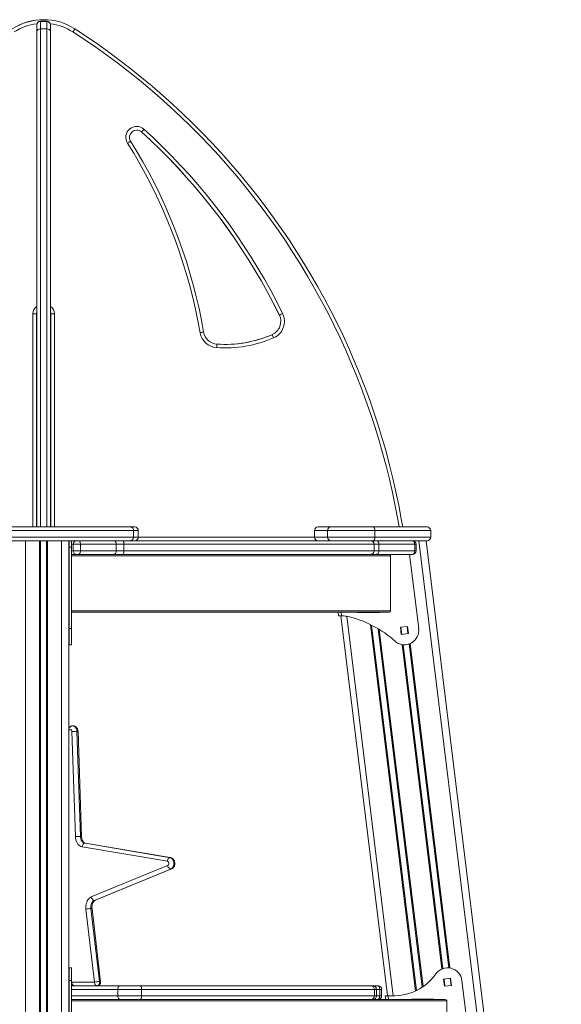
# Model space of a CAD drawing. Units: millimetres. Extents: x -74184 to -22930, y -11302 to 9948.
# Drawn here: x -70651 to -69901, y 8584 to 9948 of the extents above; entities that cross this region are included whole.
import ezdxf

# ---------------------------------------------------------------- set-up
doc = ezdxf.new("R2010")
doc.units = ezdxf.units.MM

msp = doc.modelspace()

# ---------------------------------------------------------------- linework, layer by layer
at = {"color": 7, "linetype": 'Continuous', "lineweight": 15}
for p, q in [((-70613.7, 9946), (-70622.7, 9946)), ((-70622.7, 9945.8), (-70622.7, 9935.4)), ((-70613.7, 9945.8), (-70622.7, 9945.8)), ((-70618.2, 9948.2), (-70618.2, 9948.2)), ((-70613.7, 9935.4), (-70613.7, 9945.8)), ((-70627.7, 9931.2), (-70627.7, 9941)), ((-70627.7, 9941), (-70627.7, 9941)), ((-70627.7, 9245.5), (-70627.7, 9931.2)), ((-70613.7, 9935.4), (-70622.7, 9935.4)), ((-70608.7, 9941), (-70608.7, 9931.2)), ((-70608.7, 9941), (-70608.7, 9941)), ((-70608.7, 9931.2), (-70608.7, 9245.5)), ((-70482.5, 9792.7), (-70482.5, 9792.7)), ((-70628.2, 9540.9), (-70633.2, 9540.9)), ((-70628.2, 9540.9), (-70628.2, 9245.5)), ((-70603.2, 9540.9), (-70608.2, 9540.9)), ((-70608.2, 9540.9), (-70608.2, 9540.9)), ((-70608.2, 9540.9), (-70608.2, 9245.5)), ((-70291.4, 9539.1), (-70291.5, 9539.1)), ((-70301.5, 9511.9), (-70301.5, 9511.9)), ((-70493.5, 9240.5), (-70743, 9240.5)), ((-70738.6, 9245.5), (-70497.9, 9245.5)), ((-70497.9, 9245.5), (-70491.9, 9245.5)), ((-70493.5, 9240.5), (-70493.5, 9231.5)), ((-70486.9, 9231.5), (-70486.9, 9240.5)), ((-70242.8, 9240.5), (-70242.8, 9231.5)), ((-70224.6, 9240.5), (-70242.8, 9240.5)), ((-70242.8, 9240.5), (-70242.8, 9231.5)), ((-70237.8, 9245.5), (-70219.9, 9245.5)), ((-70159, 9240.5), (-70224.6, 9240.5)), ((-70224.6, 9240.5), (-70224.6, 9231.5)), ((-70219.9, 9245.5), (-70161.4, 9245.5)), ((-70161.4, 9245.5), (-70086.7, 9245.5)), ((-70159, 9240.5), (-70159, 9231.5)), ((-70081.7, 9231.5), (-70081.7, 9240.5)), ((-70743, 9231.5), (-70493.5, 9231.5)), ((-70649.7, 9226.5), (-70738.6, 9226.5)), ((-70643.2, 9226.5), (-70649.7, 9226.5)), ((-70637.4, 9226.5), (-70643.2, 9226.5)), ((-70599.1, 9226.5), (-70637.5, 9226.5)), ((-70593.2, 9226.5), (-70599.1, 9226.5)), ((-70586.8, 9226.5), (-70593.2, 9226.5)), ((-70497.9, 9226.5), (-70586.8, 9226.5)), ((-70583.2, 9226.5), (-70583.2, 6477.3)), ((-70582.7, 9217.7), (-70582.7, 9226.5)), ((-70579.7, 9217.7), (-70579.7, 9226.5)), ((-70577.2, 9221.5), (-70577.2, 9212.5)), ((-70567, 9221.5), (-70577.2, 9221.5)), ((-70567, 9221.5), (-70567, 9212.5)), ((-70517.4, 9221.5), (-70567, 9221.5)), ((-70517.4, 9221.5), (-70517.4, 9212.5)), ((-70506.8, 9221.5), (-70517.4, 9221.5)), ((-70160.2, 9221.5), (-70506.8, 9221.5)), ((-70506.8, 9221.5), (-70506.8, 9212.5)), ((-70493.6, 9226.5), (-70497.9, 9226.5)), ((-70493.6, 9226.5), (-70170.9, 9226.5)), ((-70242.8, 9231.5), (-70224.6, 9231.5)), ((-70224.6, 9231.5), (-70159, 9231.5)), ((-70161.4, 9226.5), (-70170.9, 9226.5)), ((-70090.4, 9226.5), (-70161.4, 9226.5)), ((-70160.2, 9221.5), (-70160.2, 9212.5)), ((-70153.4, 9221.5), (-70160.2, 9221.5)), ((-70153.4, 9221.5), (-70153.4, 9212.5)), ((-70103.8, 9221.5), (-70153.4, 9221.5)), ((-70103.8, 9221.5), (-70103.8, 9212.5)), ((-70102, 9212.5), (-70102, 9221.5)), ((-70088.1, 9226.5), (-70090.4, 9226.5)), ((-70086.7, 9226.5), (-70088.1, 9226.5)), ((-70088.1, 9226.5), (-69900.6, 7699.9)), ((-70582.7, 9217.7), (-70579.7, 9217.7)), ((-70582.7, 9104.7), (-70582.7, 9217.7)), ((-70579.7, 9104.7), (-70579.7, 9217.7)), ((-70579.7, 9207.5), (-70572.2, 9207.5)), ((-70577.2, 9212.5), (-70567, 9212.5)), ((-70570.5, 9207.5), (-70572.2, 9207.5)), ((-70520.9, 9207.5), (-70570.5, 9207.5)), ((-70567, 9212.5), (-70517.4, 9212.5)), ((-70508.6, 9207.5), (-70520.9, 9207.5)), ((-70517.4, 9212.5), (-70506.8, 9212.5)), ((-70164.9, 9207.5), (-70508.6, 9207.5)), ((-70506.8, 9212.5), (-70160.2, 9212.5)), ((-70156.9, 9207.5), (-70164.9, 9207.5)), ((-70160.2, 9212.5), (-70153.4, 9212.5)), ((-70107.3, 9207.5), (-70156.9, 9207.5)), ((-70153.4, 9212.5), (-70103.8, 9212.5)), ((-70098.3, 9104.7), (-70110.9, 9207.5)), ((-70107, 9207.5), (-70107.3, 9207.5)), ((-70137.2, 9205.5), (-70579.7, 9205.5)), ((-70137.2, 9129.5), (-70137.2, 9205.5)), ((-70579.7, 9129.5), (-70137.2, 9129.5)), ((-70140, 9127.5), (-70579.7, 9127.5)), ((-70209.3, 9122.5), (-70209.9, 9127.5)), ((-70183.5, 9127.1), (-70183.5, 9127.5)), ((-70152.8, 9127.1), (-70183.5, 9127.1)), ((-70152.8, 9127.5), (-70152.8, 9127.1)), ((-70582.7, 9122.5), (-70583.2, 9122.5)), ((-70209.3, 9122.5), (-70205.3, 9122.5)), ((-70206.3, 9122.5), (-70141.7, 8596.4)), ((-70205.3, 9122.5), (-70205.1, 9122.5)), ((-70582.7, 9082.2), (-70582.7, 9104.7)), ((-70582.7, 9104.7), (-70579.7, 9104.7)), ((-70579.7, 9082.2), (-70579.7, 9104.7)), ((-70123.7, 9106.6), (-70113.8, 9107.8)), ((-70122.5, 9096.7), (-70123.7, 9106.6)), ((-70112.6, 9097.9), (-70122.5, 9096.7)), ((-70113.8, 9107.8), (-70112.6, 9097.9)), ((-70582.7, 9082.2), (-70579.7, 9082.2)), ((-70574.1, 8816.5), (-70579.1, 8962.1)), ((-70567, 8816.8), (-70572, 8962.4)), ((-70565.6, 8816.7), (-70570.5, 8962.3)), ((-70446.6, 8782.4), (-70564.8, 8802.4)), ((-70442.7, 8787.4), (-70560.8, 8807.3)), ((-70442.2, 8787.3), (-70560.4, 8807.3)), ((-70552.1, 8733), (-70446.3, 8776.5)), ((-70547.6, 8728.2), (-70441.7, 8771.7)), ((-70546.7, 8728.3), (-70440.8, 8771.9)), ((-70547.7, 8615), (-70559.6, 8716.1)), ((-70540.7, 8615.8), (-70552.6, 8716.9)), ((-70539.2, 8615.6), (-70551.1, 8716.7)), ((-70579.7, 8634.8), (-70582.7, 8634.8)), ((-70582.7, 8617.2), (-70582.7, 8634.8)), ((-70579.7, 8617.2), (-70579.7, 8634.8)), ((-70063.9, 8619.2), (-70054, 8620.4)), ((-70054, 8620.4), (-70052.7, 8610.5)), ((-70583.2, 8617.6), (-70582.7, 8616.8)), ((-70583.2, 8610), (-70582.7, 8610)), ((-70582.7, 8617.2), (-70579.7, 8617.2)), ((-70582.7, 8488.2), (-70582.7, 8617.2)), ((-70579.7, 8488.2), (-70579.7, 8617.2)), ((-70579.7, 8610), (-70512, 8610)), ((-70579.1, 8615), (-70547.7, 8615)), ((-70512, 8610), (-70484.5, 8610)), ((-70484.5, 8610), (-70164, 8610)), ((-70164, 8610), (-70161.7, 8610)), ((-70161.7, 8610), (-70154.7, 8610)), ((-70062.7, 8609.2), (-70063.9, 8619.2)), ((-70052.7, 8610.5), (-70062.7, 8609.2)), ((-70022.6, 8488.2), (-70038.5, 8617.2)), ((-70515.4, 8596), (-70515.4, 8605)), ((-70482.4, 8605), (-70515.4, 8605)), ((-70515.4, 8596), (-70482.4, 8596)), ((-70159.5, 8605), (-70482.4, 8605)), ((-70482.4, 8605), (-70482.4, 8596)), ((-70482.4, 8596), (-70159.5, 8596)), ((-70159.5, 8596), (-70159.5, 8605)), ((-70156.7, 8596), (-70156.7, 8605)), ((-70152.4, 8596), (-70152.4, 8605)), ((-70149.7, 8605), (-70152.4, 8605)), ((-70152.4, 8596), (-70149.7, 8596)), ((-70149.7, 8605), (-70149.7, 8596)), ((-70141.7, 8596.4), (-70144.7, 8596)), ((-70144, 8591), (-70144.7, 8596)), ((-70140.6, 8596), (-70144.7, 8596)), ((-70135.7, 8596), (-70140.6, 8596)), ((-70579.7, 8591), (-70471.8, 8591)), ((-70059.2, 8589), (-70579.7, 8589)), ((-70170, 8591), (-70471.8, 8591)), ((-70170, 8591), (-70062.1, 8591)), ((-70107.8, 8591.4), (-70077.1, 8591.4)), ((-70107.8, 8591), (-70107.8, 8591.4)), ((-70077.1, 8591.4), (-70077.1, 8591)), ((-70059.2, 8513), (-70059.2, 8589))]:
    msp.add_line(p, q, dxfattribs=at)
at = {"color": 8, "linetype": 'Continuous', "lineweight": 15}
for p, q in [((-70622.7, 9946), (-70622.7, 9945.8)), ((-70613.7, 9945.8), (-70613.7, 9946)), ((-70622.7, 9935.4), (-70622.7, 9245.5)), ((-70613.7, 9245.5), (-70613.7, 9935.4)), ((-70633.2, 9245.5), (-70633.2, 9540.9)), ((-70608.2, 9245.5), (-70608.2, 9540.9)), ((-70603.2, 9540.9), (-70603.2, 9245.5)), ((-70486.9, 9240.5), (-70493.5, 9240.5)), ((-70242.8, 9240.5), (-70242.8, 9240.5)), ((-70081.7, 9240.5), (-70159, 9240.5)), ((-70643.2, 9226.5), (-70643.2, 6471.3)), ((-70623.9, 9226.5), (-70623.9, 6449.4)), ((-70622.5, 9226.5), (-70622.5, 6450.3)), ((-70614, 9226.5), (-70614, 6455.9)), ((-70612.6, 9226.5), (-70612.6, 6456.9)), ((-70593.2, 9226.5), (-70593.2, 6470.1)), ((-70577.2, 9221.5), (-70579.7, 9221.5)), ((-70493.5, 9231.5), (-70486.9, 9231.5)), ((-70486.9, 9231.5), (-70242.8, 9231.5)), ((-70242.8, 9231.5), (-70242.8, 9231.5)), ((-70159, 9231.5), (-70081.7, 9231.5)), ((-70102, 9221.5), (-70103.8, 9221.5)), ((-70098.1, 9226.5), (-69910.9, 7701.6)), ((-70579.7, 9212.5), (-70577.2, 9212.5)), ((-70103.8, 9212.5), (-70102, 9212.5)), ((-70205.9, 9127.5), (-70205.3, 9122.5)), ((-70167.3, 9127.5), (-70167.2, 9127.1)), ((-70165.9, 9127.5), (-70165.8, 9127.1)), ((-70157.2, 9127.5), (-70157.2, 9127.1)), ((-70155.8, 9127.5), (-70155.8, 9127.1)), ((-70198.1, 9121.7), (-70133.6, 8596)), ((-70165.1, 9110.2), (-70102.8, 8602.7)), ((-70163.6, 9109.4), (-70101.5, 8603.4)), ((-70154.4, 9104.4), (-70093.5, 8608)), ((-70152.9, 9103.4), (-70092.2, 8608.9)), ((-70123, 9106.7), (-70121.8, 9096.7)), ((-70114.5, 9107.7), (-70113.3, 9097.8)), ((-70110.2, 9083.9), (-70055, 8634.5)), ((-70121.4, 9082.5), (-70066.3, 8633.2)), ((-70120, 9082.3), (-70064.9, 8633.7)), ((-70111.5, 9083.4), (-70056.4, 8634.7)), ((-70583.2, 8963.6), (-70583.1, 8963.4)), ((-70583.1, 8963.4), (-70583.2, 8963)), ((-70560.4, 8807.3), (-70560.8, 8807.3)), ((-70442.2, 8787.3), (-70442.7, 8787.4)), ((-70583.2, 8621.3), (-70582.7, 8620.6)), ((-70054.7, 8620.3), (-70053.4, 8610.4)), ((-70579.7, 8615.9), (-70579.1, 8615)), ((-70063.2, 8619.2), (-70061.9, 8609.3)), ((-70582.7, 8605), (-70583.2, 8605)), ((-70515.4, 8605), (-70579.7, 8605)), ((-70579.7, 8596), (-70515.4, 8596)), ((-70156.7, 8605), (-70159.5, 8605)), ((-70159.5, 8596), (-70156.7, 8596)), ((-70152.4, 8605), (-70156.7, 8605)), ((-70156.7, 8596), (-70152.4, 8596)), ((-70140.6, 8596), (-70140, 8591)), ((-70101.4, 8591.4), (-70101.4, 8591)), ((-70100, 8591.4), (-70100, 8591)), ((-70091.4, 8591.4), (-70091.4, 8591)), ((-70090, 8591.4), (-70090, 8591))]:
    msp.add_line(p, q, dxfattribs=at)
at = {"color": 8, "linetype": 'Continuous', "lineweight": 15, "flags": 128}
for points in [[(-70125.4, 9245.5), (-70127.3, 9256), (-70130.8, 9274.6), (-70134.7, 9293.2), (-70138.9, 9311.7), (-70143.5, 9330.1), (-70148.4, 9348.4), (-70153.6, 9366.7), (-70159.2, 9384.8), (-70165.1, 9402.8), (-70171.4, 9420.7), (-70178, 9438.5), (-70184.9, 9456.2), (-70192.2, 9473.7), (-70199.8, 9491.1), (-70207.7, 9508.3), (-70215.9, 9525.4), (-70224.4, 9542.4), (-70233.3, 9559.2), (-70242.5, 9575.8), (-70251.9, 9592.2), (-70261.7, 9608.5), (-70271.8, 9624.5), (-70282.2, 9640.4), (-70292.8, 9656.1), (-70303.8, 9671.6), (-70315.1, 9686.9), (-70326.6, 9701.9), (-70338.4, 9716.8), (-70350.5, 9731.4), (-70362.8, 9745.8), (-70375.5, 9760), (-70388.4, 9773.9), (-70401.5, 9787.6), (-70414.9, 9801), (-70428.5, 9814.2), (-70442.4, 9827.1), (-70456.6, 9839.8), (-70470.9, 9852.2), (-70485.5, 9864.3), (-70500.3, 9876.2), (-70515.4, 9887.8), (-70530.6, 9899.1), (-70546, 9910.1), (-70561.7, 9920.8), (-70577.6, 9931.2)], [(-70572, 8962.4), (-70572.2, 8964.1), (-70572.6, 8965.7), (-70573.3, 8967.1), (-70574.2, 8968.3), (-70575.2, 8969.2), (-70576.4, 8969.8), (-70577.6, 8970), (-70577.7, 8970)], [(-70441.7, 8771.7), (-70441.1, 8771.8), (-70440.8, 8771.9)], [(-70547.6, 8728.2), (-70546.9, 8728.3), (-70546.7, 8728.3)], [(-70579.1, 8615), (-70579.6, 8614.4), (-70579.7, 8614.1)]]:
    msp.add_lwpolyline(points, dxfattribs=at)
at = {"color": 7, "linetype": 'Continuous', "lineweight": 15, "flags": 128}
for points in [[(-70574.9, 9935.4), (-70558.9, 9924.9), (-70543.2, 9914.2), (-70527.7, 9903.1), (-70512.4, 9891.8), (-70497.3, 9880.1), (-70482.4, 9868.2), (-70467.7, 9856), (-70453.3, 9843.6), (-70439.1, 9830.8), (-70425.1, 9817.8), (-70411.4, 9804.6), (-70398, 9791.1), (-70384.7, 9777.3), (-70371.8, 9763.3), (-70359.1, 9749.1), (-70346.7, 9734.6), (-70334.5, 9719.9), (-70322.7, 9705), (-70311.1, 9689.9), (-70299.8, 9674.5), (-70288.8, 9659), (-70278, 9643.2), (-70267.6, 9627.2), (-70257.5, 9611.1), (-70247.6, 9594.8), (-70238.1, 9578.2), (-70228.9, 9561.5), (-70220, 9544.7), (-70211.4, 9527.7), (-70203.2, 9510.5), (-70195.2, 9493.1), (-70187.6, 9475.7), (-70180.3, 9458), (-70173.4, 9440.3), (-70166.7, 9422.4), (-70160.4, 9404.4), (-70154.5, 9386.3), (-70148.9, 9368.1), (-70143.6, 9349.8), (-70138.6, 9331.3), (-70134, 9312.8), (-70129.8, 9294.3), (-70125.9, 9275.6), (-70122.4, 9256.9), (-70120.4, 9245.5)], [(-70479.1, 9796.4), (-70466, 9784.3), (-70453.2, 9771.9), (-70440.6, 9759.2), (-70428.3, 9746.3), (-70416.2, 9733.1), (-70404.5, 9719.7), (-70393, 9706), (-70381.8, 9692.1), (-70370.9, 9678), (-70360.3, 9663.6), (-70350, 9649), (-70340.1, 9634.2), (-70330.4, 9619.2), (-70321.1, 9604), (-70312, 9588.6), (-70303.3, 9573), (-70295, 9557.2), (-70286.9, 9541.3)], [(-70497.7, 9780), (-70497.8, 9779.9), (-70498, 9779.8), (-70498.4, 9779.5), (-70498.9, 9779.2), (-70499.5, 9778.8), (-70500.3, 9778.3), (-70501.1, 9777.8), (-70501.9, 9777.3)], [(-70497.7, 9780), (-70488.9, 9765.7), (-70480.5, 9751.2), (-70472.4, 9736.5), (-70464.6, 9721.6), (-70457.2, 9706.6), (-70450.2, 9691.4), (-70443.5, 9676), (-70437.1, 9660.5), (-70431.1, 9644.8), (-70425.5, 9629), (-70420.2, 9613.1), (-70415.3, 9597.1), (-70410.8, 9580.9), (-70406.6, 9564.7), (-70402.8, 9548.3), (-70399.4, 9531.9), (-70396.4, 9515.4)], [(-70291.4, 9539.1), (-70299.4, 9554.9), (-70307.8, 9570.6), (-70316.4, 9586.1), (-70325.4, 9601.4), (-70334.7, 9616.5), (-70344.3, 9631.4), (-70354.2, 9646.2), (-70364.4, 9660.7), (-70374.9, 9675), (-70385.8, 9689), (-70396.9, 9702.8), (-70408.3, 9716.4), (-70420, 9729.8), (-70431.9, 9742.9), (-70444.2, 9755.7), (-70456.7, 9768.3), (-70469.5, 9780.7), (-70482.5, 9792.7)], [(-70482.5, 9792.7), (-70469.5, 9780.7), (-70456.7, 9768.3), (-70444.2, 9755.7), (-70432, 9742.9), (-70420, 9729.8), (-70408.3, 9716.4), (-70396.9, 9702.8), (-70385.8, 9689), (-70375, 9675), (-70364.5, 9660.7), (-70354.2, 9646.2), (-70344.3, 9631.4), (-70334.7, 9616.5), (-70325.4, 9601.4), (-70316.4, 9586.1), (-70307.8, 9570.6), (-70299.5, 9554.9), (-70291.5, 9539.1)], [(-70401.3, 9514.6), (-70404.3, 9531), (-70407.7, 9547.3), (-70411.4, 9563.5), (-70415.6, 9579.6), (-70420.1, 9595.7), (-70425, 9611.6), (-70430.2, 9627.4), (-70435.8, 9643.1), (-70441.7, 9658.6), (-70448.1, 9674), (-70454.7, 9689.3), (-70461.7, 9704.4), (-70469.1, 9719.4), (-70476.8, 9734.1), (-70484.8, 9748.7), (-70493.2, 9763.1), (-70501.9, 9777.3)], [(-70627.7, 9543.4), (-70628.1, 9542.3), (-70628.2, 9540.9)], [(-70608.2, 9540.9), (-70608.3, 9542.3), (-70608.7, 9543.6)], [(-70608.7, 9543.5), (-70608.4, 9542.3), (-70608.2, 9540.9)], [(-70286.9, 9541.3), (-70287.8, 9540.9), (-70288.7, 9540.4), (-70289.4, 9540.1), (-70290.1, 9539.7), (-70290.7, 9539.5), (-70291.1, 9539.2), (-70291.4, 9539.1), (-70291.4, 9539.1)], [(-70396.4, 9515.4), (-70396.5, 9515.4), (-70396.7, 9515.4), (-70397.2, 9515.3), (-70397.8, 9515.2), (-70398.5, 9515.1), (-70399.4, 9514.9), (-70400.3, 9514.8), (-70401.3, 9514.6)], [(-70567, 9221.5), (-70567.1, 9222.4), (-70567.3, 9223.4), (-70567.6, 9224.3), (-70568, 9225), (-70568.6, 9225.6), (-70569.2, 9226.1), (-70569.8, 9226.4), (-70570.5, 9226.5)], [(-70517.4, 9221.5), (-70517.4, 9222.4), (-70517.6, 9223.4), (-70518, 9224.3), (-70518.4, 9225), (-70518.9, 9225.6), (-70519.6, 9226.1), (-70520.2, 9226.4), (-70520.9, 9226.5)], [(-70506.8, 9221.5), (-70506.9, 9222.4), (-70507, 9223.4), (-70507.1, 9224.3), (-70507.3, 9225), (-70507.6, 9225.6), (-70507.9, 9226.1), (-70508.3, 9226.4), (-70508.6, 9226.5)], [(-70153.4, 9221.5), (-70153.5, 9222.4), (-70153.7, 9223.4), (-70154, 9224.3), (-70154.4, 9225), (-70155, 9225.6), (-70155.6, 9226.1), (-70156.3, 9226.4), (-70156.9, 9226.5)], [(-70103.8, 9221.5), (-70103.9, 9222.4), (-70104.1, 9223.4), (-70104.4, 9224.3), (-70104.8, 9225), (-70105.4, 9225.6), (-70106, 9226.1), (-70106.6, 9226.4), (-70107.3, 9226.5)], [(-70570.5, 9207.5), (-70569.8, 9207.6), (-70569.2, 9207.9), (-70568.6, 9208.3), (-70568, 9208.9), (-70567.6, 9209.7), (-70567.3, 9210.6), (-70567.1, 9211.5), (-70567, 9212.5)], [(-70520.9, 9207.5), (-70520.2, 9207.6), (-70519.6, 9207.9), (-70518.9, 9208.3), (-70518.4, 9208.9), (-70518, 9209.7), (-70517.6, 9210.6), (-70517.4, 9211.5), (-70517.4, 9212.5)], [(-70508.6, 9207.5), (-70508.3, 9207.6), (-70507.9, 9207.9), (-70507.6, 9208.3), (-70507.3, 9208.9), (-70507.1, 9209.7), (-70507, 9210.6), (-70506.9, 9211.5), (-70506.8, 9212.5)], [(-70156.9, 9207.5), (-70156.3, 9207.6), (-70155.6, 9207.9), (-70155, 9208.3), (-70154.4, 9208.9), (-70154, 9209.7), (-70153.7, 9210.6), (-70153.5, 9211.5), (-70153.4, 9212.5)], [(-70107.3, 9207.5), (-70106.6, 9207.6), (-70106, 9207.9), (-70105.4, 9208.3), (-70104.8, 9208.9), (-70104.4, 9209.7), (-70104.1, 9210.6), (-70103.9, 9211.5), (-70103.8, 9212.5)], [(-70579.1, 8962.1), (-70579.2, 8963.1), (-70579.6, 8963.9), (-70580.1, 8964.5), (-70580.7, 8964.9), (-70581.4, 8964.9), (-70582.1, 8964.7), (-70582.6, 8964.2), (-70583.1, 8963.4)], [(-70564.8, 8802.4), (-70566.4, 8802.8), (-70567.9, 8803.6), (-70569.4, 8804.8), (-70570.7, 8806.2), (-70571.8, 8807.9), (-70572.7, 8809.9), (-70573.4, 8812), (-70573.9, 8814.2), (-70574.1, 8816.5)], [(-70560.8, 8807.3), (-70562, 8807.7), (-70563.2, 8808.4), (-70564.2, 8809.3), (-70565.1, 8810.5), (-70565.9, 8811.8), (-70566.5, 8813.4), (-70566.9, 8815.1), (-70567, 8816.8)], [(-70560.8, 8807.3), (-70561.5, 8807.3), (-70562.2, 8807), (-70562.8, 8806.5), (-70563.4, 8805.9), (-70563.9, 8805.1), (-70564.3, 8804.3), (-70564.6, 8803.4), (-70564.8, 8802.4)], [(-70442.7, 8787.4), (-70443.4, 8787.3), (-70444, 8787), (-70444.7, 8786.5), (-70445.3, 8785.9), (-70445.8, 8785.2), (-70446.2, 8784.3), (-70446.5, 8783.4), (-70446.6, 8782.4)], [(-70441.7, 8771.7), (-70440.6, 8772.4), (-70439.7, 8773.3), (-70438.8, 8774.5), (-70438.2, 8776), (-70437.8, 8777.6), (-70437.7, 8779.2), (-70437.8, 8780.9), (-70438.1, 8782.5), (-70438.7, 8784), (-70439.5, 8785.3), (-70440.4, 8786.3), (-70441.5, 8787), (-70442.7, 8787.4)], [(-70446.3, 8776.5), (-70445.6, 8777), (-70445.1, 8777.7), (-70444.8, 8778.7), (-70444.7, 8779.7), (-70444.9, 8780.7), (-70445.3, 8781.5), (-70445.9, 8782.1), (-70446.6, 8782.4)], [(-70559.6, 8716.1), (-70559.7, 8718.5), (-70559.6, 8720.9), (-70559.2, 8723.3), (-70558.5, 8725.5), (-70557.6, 8727.5), (-70556.5, 8729.4), (-70555.2, 8730.9), (-70553.7, 8732.1), (-70552.1, 8733)], [(-70552.6, 8716.9), (-70552.7, 8718.7), (-70552.5, 8720.5), (-70552.2, 8722.3), (-70551.6, 8723.9), (-70550.8, 8725.3), (-70549.9, 8726.5), (-70548.8, 8727.5), (-70547.6, 8728.2)], [(-70579.1, 8615), (-70579.1, 8614), (-70578.9, 8613.1), (-70578.5, 8612.2), (-70578.1, 8611.5), (-70577.6, 8610.9), (-70577, 8610.4), (-70576.3, 8610.1), (-70575.6, 8610)], [(-70547.7, 8615), (-70547.6, 8614), (-70547.4, 8613.1), (-70547.1, 8612.2), (-70546.6, 8611.5), (-70546.1, 8610.9), (-70545.5, 8610.4), (-70544.8, 8610.1), (-70544.1, 8610)], [(-70544.1, 8610), (-70543.4, 8610.1), (-70542.7, 8610.5), (-70542, 8611), (-70541.4, 8611.8), (-70541, 8612.7), (-70540.7, 8613.7), (-70540.6, 8614.8), (-70540.7, 8615.8)], [(-70515.4, 8605), (-70515.3, 8606), (-70515.1, 8606.9), (-70514.8, 8607.8), (-70514.4, 8608.6), (-70513.9, 8609.2), (-70513.3, 8609.6), (-70512.6, 8609.9), (-70512, 8610)], [(-70482.4, 8605), (-70482.4, 8606), (-70482.5, 8606.9), (-70482.7, 8607.8), (-70483, 8608.6), (-70483.3, 8609.2), (-70483.7, 8609.6), (-70484.1, 8609.9), (-70484.5, 8610)], [(-70152.4, 8605), (-70152.5, 8606), (-70152.6, 8606.9), (-70152.8, 8607.8), (-70153.1, 8608.6), (-70153.4, 8609.2), (-70153.8, 8609.6), (-70154.2, 8609.9), (-70154.7, 8610)], [(-70512, 8591), (-70512.6, 8591.1), (-70513.3, 8591.4), (-70513.9, 8591.9), (-70514.4, 8592.5), (-70514.8, 8593.2), (-70515.1, 8594.1), (-70515.3, 8595), (-70515.4, 8596)], [(-70484.5, 8591), (-70484.1, 8591.1), (-70483.7, 8591.4), (-70483.3, 8591.9), (-70483, 8592.5), (-70482.7, 8593.2), (-70482.5, 8594.1), (-70482.4, 8595), (-70482.4, 8596)], [(-70154.7, 8591), (-70154.2, 8591.1), (-70153.8, 8591.4), (-70153.4, 8591.9), (-70153.1, 8592.5), (-70152.8, 8593.2), (-70152.6, 8594.1), (-70152.5, 8595), (-70152.4, 8596)], [(-70140.6, 8596), (-70140.8, 8596.1), (-70141, 8596.2), (-70141.2, 8596.2), (-70141.4, 8596.3), (-70141.5, 8596.3), (-70141.6, 8596.4), (-70141.7, 8596.4), (-70141.7, 8596.4)]]:
    msp.add_lwpolyline(points, dxfattribs=at)
at = {"color": 7, "linetype": 'Continuous', "lineweight": 15}
for centre, radius, start, end in [((-70618.2, 9868.2), 80, 89.9994, 122.7983), ((-70618.2, 9868.2), 80, 57.2019, 122.7981), ((-70622.7, 9941), 5, 90, 180), ((-70622.8, 9940.9), 4.93, 89.1681, 179.1479), ((-70613.7, 9941), 5, 0, 90), ((-70613.7, 9940.9), 4.93, 0.8521, 90.8319), ((-70623.1, 9930.8), 4.65, 85.4812, 174.6175), ((-70613.4, 9930.8), 4.65, 5.3825, 94.5188), ((-70843.5, 10104.1), 317.2, 326.9762, 327.8773), ((-70489.2, 9785.3), 15, 47.8259, 212.1361), ((-70489.2, 9785.3), 10, 47.8255, 212.1358), ((-70489.2, 9785.3), 10, 47.8261, 89.9946), ((-70763.2, 10052.2), 382.3, 317.2554, 318.0071), ((-70309.4, 9530.3), 20, 293.3855, 26.1529), ((-70309.4, 9530.3), 20, 293.3855, 26.1529), ((-70309.4, 9530.3), 25, 293.3856, 26.1527), ((-70376.6, 9518.8), 25, 189.775, 265.9145), ((-70376.7, 9518.8), 20, 189.7763, 265.9138), ((-70366.4, 9662.1), 168.6, 265.9132, 293.3855), ((-70366.4, 9662.1), 163.7, 265.9139, 293.3846), ((-70366.5, 9662.1), 163.7, 270.0005, 293.3846), ((-70572.8, 9390.5), 297.3, 23.1445, 24.1098), ((-70649.2, 9514.5), 271.6, 355.6497, 356.7043), ((-70491.9, 9240.5), 5, 0, 90), ((-70237.8, 9240.5), 5, 90, 180), ((-70237.8, 9240.5), 5, 90.0427, 180.042), ((-70219.8, 9240.6), 4.85, 91.9667, 181.8391), ((-70086.7, 9240.5), 5, 0, 90), ((-70572.2, 9221.5), 5, 90, 180), ((-70491.9, 9231.5), 5, 270, 0), ((-70237.8, 9231.5), 5, 180, 270), ((-70237.8, 9231.5), 5, 179.9611, 269.9487), ((-70219.8, 9231.3), 4.85, 178.1643, 268.0244), ((-70165.1, 9221.6), 4.84, 358.1325, 88.0015), ((-70107, 9221.5), 5, 0, 90), ((-70086.7, 9231.5), 5, 270, 0), ((-70572.2, 9212.5), 5, 180, 270), ((-70165.1, 9212.3), 4.85, 272.0097, 1.8617), ((-70107, 9212.5), 5, 270, 0), ((-70205.1, 9092.5), 30, 77.9673, 90), ((-70229.3, 8979), 146.1, 47.2742, 77.9673), ((-70118.2, 9102.2), 20, 232.981, 7), ((-70571.4, 8841.7), 120.7, 90.2879, 93.6461), ((-70566.4, 8695.4), 121.4, 90.2938, 93.6325), ((-70440.8, 8777.2), 5.55, 186.8222, 259.7774), ((-70546.6, 8733.6), 5.55, 186.8165, 259.7832), ((-70551.9, 8681.2), 35.7, 90.9931, 102.3596), ((-70058.3, 8614.8), 20, 7, 143.9855), ((-70133.2, 8667.6), 71.6, 267.9664, 325.0537), ((-70575.6, 8615), 5, 214.2987, 270), ((-70540, 8580.1), 35.7, 91.0001, 102.3526), ((-70544.1, 8615), 5, 270, 0), ((-70544.1, 8615), 5, 0, 6.7214), ((-70164.3, 8605.2), 4.79, 357.397, 87.1415), ((-70161.7, 8605), 5, 0, 90), ((-70154.7, 8605), 5, 0, 90), ((-70164.3, 8595.8), 4.79, 272.8585, 2.603), ((-70161.7, 8596), 5, 270, 0), ((-70154.7, 8596), 5, 270, 0)]:
    msp.add_arc(centre, radius, start, end, dxfattribs=at)
at = {"color": 8, "linetype": 'Continuous', "lineweight": 15}
for centre, radius, start, end in [((-70618.2, 9868.2), 75, 97.1289, 122.8003), ((-70618.2, 9868.2), 75, 57.1959, 82.9645), ((-70621.2, 9540.9), 12, 123.1114, 180.0022), ((-70615.2, 9540.9), 12, 0.0015, 57.5151), ((-70571.6, 8956), 6.41, 80.652, 93.7975), ((-70566.6, 8810.3), 6.47, 80.7359, 93.7508), ((-70552.2, 8714.8), 2.19, 60.891, 100.9285), ((-70540.2, 8613.7), 2.19, 60.8595, 100.924)]:
    msp.add_arc(centre, radius, start, end, dxfattribs=at)
at = {"color": 7, "linetype": 'Continuous', "lineweight": 15}
for centre, major_axis, ratio, start_param, end_param in [((-70140, 9205.5), (-2.83, 0), 0.707107, 3.141593, 4.712389), ((-70140, 9129.5), (-2.83, 0), 0.707107, 1.570796, 3.141593), ((-70583.7, 9122.5), (1, 0), 0.365608, 0, 1.049178), ((-70583.7, 8596), (1, 0), 0.365608, 0, 1.092678), ((-70062.1, 8589), (-2.83, 0), 0.707107, 3.141593, 4.712389)]:
    msp.add_ellipse(centre, major_axis=major_axis, ratio=ratio, start_param=start_param, end_param=end_param, dxfattribs=at)
for points, knots in [([(-70497.9, 9245.5), (-70497.9, 9245.5), (-70497.5, 9245.5), (-70496.7, 9245.4), (-70495.5, 9244.8), (-70494.4, 9243.7), (-70493.6, 9242.2), (-70493.5, 9241), (-70493.5, 9240.5)], [0, 0, 0, 0, 0.00585, 0.141987, 0.356686, 0.571196, 0.785598, 1, 1, 1, 1]), ([(-70159, 9240.5), (-70159, 9241), (-70159.1, 9242.2), (-70159.5, 9243.7), (-70160.1, 9244.8), (-70160.8, 9245.4), (-70161.2, 9245.5), (-70161.4, 9245.5), (-70161.4, 9245.5)], [0, 0, 0, 0, 0.214402, 0.428804, 0.643314, 0.858013, 0.99415, 1, 1, 1, 1]), ([(-70493.5, 9231.5), (-70493.5, 9230.9), (-70493.6, 9229.8), (-70494.4, 9228.3), (-70495.5, 9227.2), (-70496.7, 9226.6), (-70497.5, 9226.5), (-70497.9, 9226.5), (-70497.9, 9226.5)], [0, 0, 0, 0, 0.214398, 0.428797, 0.643303, 0.858022, 0.99415, 1, 1, 1, 1]), ([(-70161.4, 9226.5), (-70161.4, 9226.5), (-70161.2, 9226.5), (-70160.8, 9226.6), (-70160.1, 9227.2), (-70159.5, 9228.3), (-70159.1, 9229.8), (-70159, 9230.9), (-70159, 9231.5)], [0, 0, 0, 0, 0.00585, 0.141978, 0.356697, 0.571203, 0.785602, 1, 1, 1, 1]), ([(-70577.7, 8969.9), (-70578.1, 8969.9), (-70579, 8969.9), (-70580.3, 8969.5), (-70581.5, 8968.8), (-70582.5, 8968), (-70583, 8967.3), (-70583.2, 8967)], [0, 0, 0, 0, 0.1841805, 0.398421, 0.6089647, 0.8194353, 1, 1, 1, 1]), ([(-70570.5, 8962.3), (-70570.6, 8962.6), (-70570.6, 8963.6), (-70571, 8965), (-70571.6, 8966.4), (-70572.5, 8967.6), (-70573.5, 8968.5), (-70574.7, 8969.3), (-70576, 8969.8), (-70577.1, 8970), (-70577.6, 8969.9), (-70577.7, 8969.9)], [0, 0, 0, 0, 0.093244, 0.233761, 0.362373, 0.488152, 0.610749, 0.730814, 0.849316, 0.979129, 1, 1, 1, 1]), ([(-70560.4, 8807.3), (-70560.5, 8807.3), (-70560.8, 8807.4), (-70561.3, 8807.6), (-70562.1, 8808.1), (-70562.9, 8808.9), (-70563.7, 8810), (-70564.4, 8811.2), (-70564.9, 8812.7), (-70565.3, 8814.3), (-70565.5, 8815.7), (-70565.5, 8816.5), (-70565.6, 8816.7)], [0, 0, 0, 0, 0.053935, 0.174508, 0.28476, 0.402049, 0.514336, 0.625134, 0.73581, 0.846868, 0.958382, 1, 1, 1, 1]), ([(-70440.8, 8771.9), (-70440.4, 8772.1), (-70439.6, 8772.5), (-70438.5, 8773.5), (-70437.6, 8774.6), (-70436.9, 8775.8), (-70436.4, 8777.3), (-70436.2, 8778.8), (-70436.2, 8780.5), (-70436.5, 8782.1), (-70437.2, 8783.6), (-70438, 8784.8), (-70439, 8785.9), (-70440.2, 8786.7), (-70441.3, 8787.1), (-70442, 8787.3), (-70442.2, 8787.3)], [0, 0, 0, 0, 0.071756, 0.140489, 0.210424, 0.282394, 0.356873, 0.433733, 0.512619, 0.593537, 0.676629, 0.749665, 0.820845, 0.890488, 0.959138, 1, 1, 1, 1]), ([(-70551.1, 8716.7), (-70551.1, 8717), (-70551.2, 8717.8), (-70551.2, 8719.3), (-70551, 8721.1), (-70550.7, 8722.7), (-70550.2, 8724.2), (-70549.5, 8725.5), (-70548.8, 8726.6), (-70548, 8727.5), (-70547.3, 8728), (-70546.9, 8728.2), (-70546.7, 8728.3)], [0, 0, 0, 0, 0.053265, 0.160853, 0.268498, 0.375667, 0.48213, 0.587772, 0.692803, 0.797891, 0.904268, 1, 1, 1, 1]), ([(-70582.6, 8596.2), (-70582.7, 8596.2), (-70582.8, 8596.3), (-70583, 8596.3), (-70583.2, 8596.3), (-70583.3, 8596.3)], [0, 0, 0, 0, 0.098183, 0.563965, 1, 1, 1, 1])]:
    msp.add_open_spline(points, degree=3, knots=knots, dxfattribs=at)

doc.saveas('drawing.dxf')
